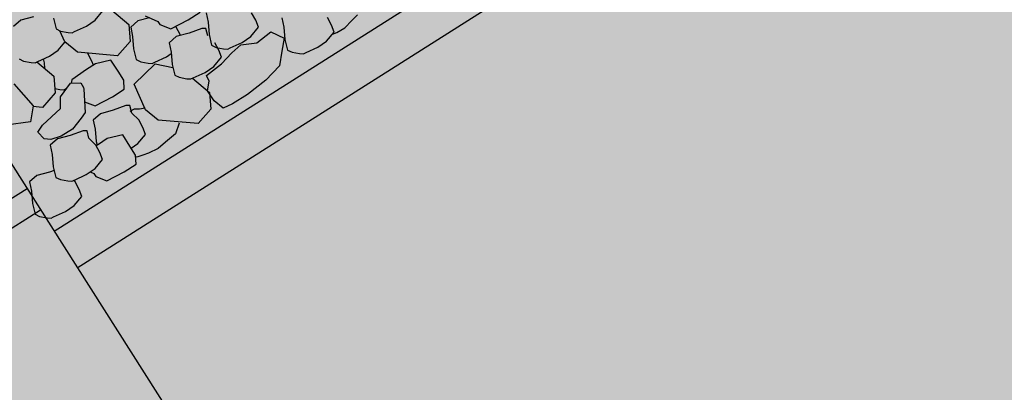
# Model space of a CAD drawing. Units: feet. Extents: x 529112 to 529533, y 4805647 to 4805944.
# Drawn here: x 529374 to 529388, y 4805719 to 4805724 of the extents above; entities that cross this region are included whole.
import ezdxf

# ---------------------------------------------------------------- set-up
doc = ezdxf.new("R2010")
doc.units = ezdxf.units.FT
doc.header["$LTSCALE"] = 4
doc.header["$MEASUREMENT"] = 0
doc.layers.add('MURO', color=7, linetype='CONTINUOUS')
doc.layers.add('sombralinealimite', color=151, linetype='CONTINUOUS')

msp = doc.modelspace()

# ---------------------------------------------------------------- hatches: boundary and pattern name
at = {"layer": 'sombralinealimite'}
msp.add_hatch(color=256, dxfattribs=at).paths.add_polyline_path([(529333.941, 4805853.99), (529359.809, 4805853.951), (529359.888, 4805905.951), (529209.2, 4805905.914), (529206.403, 4805896.74), (529201.188, 4805893.107), (529200.098, 4805892.909), (529198.756, 4805888.816), (529198.557, 4805885.401), (529203.646, 4805873.687), (529203.967, 4805865.356), (529214.504, 4805839.844), (529217.68, 4805841.012), (529220.851, 4805830.307), (529219.656, 4805824.955), (529220.828, 4805818.396), (529222.171, 4805818.453), (529224.96, 4805803.258), (529225.426, 4805803.169), (529227.053, 4805797.992), (529230.892, 4805799.429), (529239.251, 4805786.573), (529235.573, 4805784.068), (529242.194, 4805776.168), (529240.759, 4805774.914), (529280.889, 4805740.172), (529280.978, 4805737.037), (529282.234, 4805733.633), (529291.77, 4805720.582), (529295.178, 4805717.805), (529301.097, 4805714.759), (529309.796, 4805712.072), (529386.614, 4805690.776), (529390.381, 4805689.97), (529395.403, 4805689.254), (529402.757, 4805689.433), (529423.82, 4805690.168), (529423.103, 4805692.941), (529418.427, 4805724.318)])

# ---------------------------------------------------------------- linework, layer by layer
at = {"layer": 'MURO', "color": 7}
for p, q in [((529374.884, 4805720.786), (529398.617, 4805735.821)), ((529375.205, 4805720.281), (529398.944, 4805735.317)), ((529371.833, 4805725.592), (529389.205, 4805698.232)), ((529375.454, 4805723.71), (529375.558, 4805723.837)), ((529375.684, 4805723.847), (529375.917, 4805723.649)), ((529374.422, 4805723.709), (529374.323, 4805723.621)), ((529374.597, 4805723.756), (529374.422, 4805723.709)), ((529374.876, 4805723.736), (529374.91, 4805723.588)), ((529375.331, 4805723.627), (529375.454, 4805723.71)), ((529376.043, 4805723.699), (529375.944, 4805723.611)), ((529376.204, 4805723.742), (529376.043, 4805723.699)), ((529376.143, 4805723.768), (529376.321, 4805723.693)), ((529376.321, 4805723.693), (529376.347, 4805723.652)), ((529376.502, 4805723.591), (529376.742, 4805723.716)), ((529376.742, 4805723.716), (529376.907, 4805723.821)), ((529376.989, 4805723.81), (529377.016, 4805723.682)), ((529377.676, 4805723.708), (529377.619, 4805723.812)), ((529377.712, 4805723.611), (529377.676, 4805723.708)), ((529378.038, 4805723.743), (529378.065, 4805723.615)), ((529378.725, 4805723.642), (529378.668, 4805723.746)), ((529378.908, 4805723.603), (529379.005, 4805723.704)), ((529379.005, 4805723.704), (529379.084, 4805723.782)), ((529374.91, 4805723.588), (529374.974, 4805723.559)), ((529375.032, 4805723.409), (529374.964, 4805723.564)), ((529374.974, 4805723.559), (529375.077, 4805723.539)), ((529375.134, 4805723.536), (529375.168, 4805723.553)), ((529375.168, 4805723.553), (529375.331, 4805723.627)), ((529375.917, 4805723.649), (529375.936, 4805723.416)), ((529375.944, 4805723.611), (529375.971, 4805723.483)), ((529376.347, 4805723.652), (529376.502, 4805723.591)), ((529376.574, 4805723.613), (529376.564, 4805723.623)), ((529376.631, 4805723.509), (529376.574, 4805723.613)), ((529376.931, 4805723.595), (529376.752, 4805723.531)), ((529376.986, 4805723.595), (529376.931, 4805723.595)), ((529377.012, 4805723.492), (529376.986, 4805723.595)), ((529377.016, 4805723.682), (529377.03, 4805723.511)), ((529377.608, 4805723.485), (529377.712, 4805723.611)), ((529378.065, 4805723.615), (529378.079, 4805723.444)), ((529378.762, 4805723.545), (529378.725, 4805723.642)), ((529378.799, 4805723.539), (529378.908, 4805723.603)), ((529375.077, 4805723.539), (529375.134, 4805723.536)), ((529375.936, 4805723.416), (529375.76, 4805723.216)), ((529375.971, 4805723.483), (529375.985, 4805723.311)), ((529376.576, 4805723.483), (529376.478, 4805723.395)), ((529376.752, 4805723.531), (529376.576, 4805723.483)), ((529376.634, 4805723.499), (529376.631, 4805723.509)), ((529377.03, 4805723.511), (529377.065, 4805723.363)), ((529377.486, 4805723.401), (529377.608, 4805723.485)), ((529377.691, 4805723.398), (529377.883, 4805723.55)), ((529377.883, 4805723.55), (529378.07, 4805723.46)), ((529378.07, 4805723.46), (529378.036, 4805723.279)), ((529378.079, 4805723.444), (529378.114, 4805723.296)), ((529378.535, 4805723.335), (529378.657, 4805723.418)), ((529378.657, 4805723.418), (529378.762, 4805723.545)), ((529378.74, 4805723.518), (529378.799, 4805723.539)), ((529374.82, 4805723.212), (529374.942, 4805723.295)), ((529374.942, 4805723.295), (529375.034, 4805723.407)), ((529375.044, 4805723.399), (529375.02, 4805723.391)), ((529375.209, 4805723.265), (529375.032, 4805723.409)), ((529375.985, 4805723.311), (529376.02, 4805723.163)), ((529376.478, 4805723.395), (529376.504, 4805723.267)), ((529377.065, 4805723.363), (529377.128, 4805723.333)), ((529377.164, 4805723.293), (529377.108, 4805723.397)), ((529377.128, 4805723.333), (529377.231, 4805723.314)), ((529377.201, 4805723.197), (529377.164, 4805723.293)), ((529377.231, 4805723.314), (529377.288, 4805723.31)), ((529377.288, 4805723.31), (529377.323, 4805723.327)), ((529377.323, 4805723.327), (529377.486, 4805723.401)), ((529377.343, 4805723.255), (529377.471, 4805723.367)), ((529377.471, 4805723.367), (529377.691, 4805723.398)), ((529378.036, 4805723.279), (529378.004, 4805723.079)), ((529378.114, 4805723.296), (529378.178, 4805723.267)), ((529378.372, 4805723.261), (529378.535, 4805723.335)), ((529374.399, 4805723.173), (529374.462, 4805723.144)), ((529374.462, 4805723.144), (529374.565, 4805723.125)), ((529374.657, 4805723.138), (529374.82, 4805723.212)), ((529374.734, 4805723.173), (529374.746, 4805723.117)), ((529375.76, 4805723.216), (529375.209, 4805723.265)), ((529375.349, 4805723.248), (529375.344, 4805723.253)), ((529375.405, 4805723.143), (529375.349, 4805723.248)), ((529375.427, 4805723.088), (529375.405, 4805723.143)), ((529375.67, 4805723.156), (529375.455, 4805723.106)), ((529375.769, 4805723.001), (529375.67, 4805723.156)), ((529376.02, 4805723.163), (529376.083, 4805723.134)), ((529376.278, 4805723.128), (529376.441, 4805723.202)), ((529376.441, 4805723.202), (529376.506, 4805723.246)), ((529376.504, 4805723.267), (529376.518, 4805723.096)), ((529377.096, 4805723.07), (529377.201, 4805723.197)), ((529377.2, 4805723.104), (529377.343, 4805723.255)), ((529378.178, 4805723.267), (529378.28, 4805723.247)), ((529378.28, 4805723.247), (529378.338, 4805723.244)), ((529378.338, 4805723.244), (529378.372, 4805723.261)), ((529374.565, 4805723.125), (529374.622, 4805723.121)), ((529374.622, 4805723.121), (529374.657, 4805723.138)), ((529374.646, 4805723.133), (529374.88, 4805722.935)), ((529374.746, 4805723.117), (529374.752, 4805723.043)), ((529375.331, 4805723.026), (529375.131, 4805722.884)), ((529375.455, 4805723.106), (529375.331, 4805723.026)), ((529375.992, 4805722.825), (529376.282, 4805723.107)), ((529376.083, 4805723.134), (529376.186, 4805723.114)), ((529376.186, 4805723.114), (529376.243, 4805723.111)), ((529376.243, 4805723.111), (529376.278, 4805723.128)), ((529376.282, 4805723.107), (529376.528, 4805723.056)), ((529376.518, 4805723.096), (529376.553, 4805722.948)), ((529376.974, 4805722.987), (529377.096, 4805723.07)), ((529376.994, 4805722.942), (529377.2, 4805723.104)), ((529378.004, 4805723.079), (529377.814, 4805722.878)), ((529374.88, 4805722.935), (529374.899, 4805722.702)), ((529375.131, 4805722.884), (529375.121, 4805722.837)), ((529375.848, 4805722.878), (529375.769, 4805723.001)), ((529375.855, 4805722.752), (529375.848, 4805722.878)), ((529376.553, 4805722.948), (529376.617, 4805722.918)), ((529376.617, 4805722.918), (529376.72, 4805722.899)), ((529376.72, 4805722.899), (529376.777, 4805722.896)), ((529376.777, 4805722.896), (529376.811, 4805722.912)), ((529376.801, 4805722.907), (529377.034, 4805722.709)), ((529376.811, 4805722.912), (529376.974, 4805722.987)), ((529377.032, 4805722.867), (529376.994, 4805722.942)), ((529377.814, 4805722.878), (529377.562, 4805722.678)), ((529374.327, 4805722.827), (529374.593, 4805722.525)), ((529374.894, 4805722.762), (529374.961, 4805722.749)), ((529374.961, 4805722.749), (529375.018, 4805722.746)), ((529374.97, 4805722.646), (529375.11, 4805722.837)), ((529375.018, 4805722.746), (529375.052, 4805722.763)), ((529375.052, 4805722.763), (529375.057, 4805722.765)), ((529375.11, 4805722.837), (529375.252, 4805722.841)), ((529375.252, 4805722.841), (529375.292, 4805722.779)), ((529375.292, 4805722.779), (529375.295, 4805722.752)), ((529375.295, 4805722.752), (529375.312, 4805722.429)), ((529375.69, 4805722.646), (529375.855, 4805722.752)), ((529376.149, 4805722.469), (529375.992, 4805722.825)), ((529377.009, 4805722.732), (529377.032, 4805722.867)), ((529374.899, 4805722.702), (529374.722, 4805722.502)), ((529374.97, 4805722.486), (529374.97, 4805722.646)), ((529375.45, 4805722.522), (529375.69, 4805722.646)), ((529377.099, 4805722.591), (529377.009, 4805722.732)), ((529377.034, 4805722.709), (529377.053, 4805722.476)), ((529377.562, 4805722.678), (529377.353, 4805722.553)), ((529374.593, 4805722.525), (529374.556, 4805722.301)), ((529374.722, 4805722.502), (529374.591, 4805722.514)), ((529374.725, 4805722.257), (529374.97, 4805722.486)), ((529375.304, 4805722.579), (529375.45, 4805722.522)), ((529375.7, 4805722.461), (529375.524, 4805722.414)), ((529375.879, 4805722.526), (529375.7, 4805722.461)), ((529375.934, 4805722.526), (529375.879, 4805722.526)), ((529375.96, 4805722.422), (529375.934, 4805722.526)), ((529375.993, 4805722.478), (529375.934, 4805722.445)), ((529376.065, 4805722.477), (529375.993, 4805722.478)), ((529376.145, 4805722.491), (529376.065, 4805722.477)), ((529376.326, 4805722.325), (529376.149, 4805722.469)), ((529377.053, 4805722.476), (529376.877, 4805722.276)), ((529377.223, 4805722.491), (529377.099, 4805722.591)), ((529377.353, 4805722.553), (529377.223, 4805722.491)), ((529375.26, 4805722.352), (529375.138, 4805722.202)), ((529375.312, 4805722.429), (529375.26, 4805722.352)), ((529375.524, 4805722.414), (529375.425, 4805722.326)), ((529375.425, 4805722.326), (529375.452, 4805722.198)), ((529376.055, 4805722.328), (529375.96, 4805722.422)), ((529376.112, 4805722.224), (529376.055, 4805722.328)), ((529376.877, 4805722.276), (529376.326, 4805722.325)), ((529374.556, 4805722.301), (529374.219, 4805722.257)), ((529374.658, 4805722.156), (529374.725, 4805722.257)), ((529375.138, 4805722.202), (529374.983, 4805722.103)), ((529375.452, 4805722.198), (529375.466, 4805722.027)), ((529376.149, 4805722.127), (529376.112, 4805722.224)), ((529376.613, 4805722.282), (529376.566, 4805722.134)), ((529374.745, 4805722.067), (529374.658, 4805722.156)), ((529374.84, 4805722.055), (529374.745, 4805722.067)), ((529374.93, 4805722.067), (529374.831, 4805721.978)), ((529374.983, 4805722.103), (529374.84, 4805722.055)), ((529375.105, 4805722.114), (529374.93, 4805722.067)), ((529375.285, 4805722.178), (529375.105, 4805722.114)), ((529375.34, 4805722.178), (529375.285, 4805722.178)), ((529375.366, 4805722.075), (529375.34, 4805722.178)), ((529375.461, 4805721.98), (529375.366, 4805722.075)), ((529375.619, 4805722.069), (529375.496, 4805721.989)), ((529375.834, 4805722.119), (529375.619, 4805722.069)), ((529375.933, 4805721.964), (529375.834, 4805722.119)), ((529376.044, 4805722), (529376.149, 4805722.127)), ((529376.566, 4805722.134), (529376.428, 4805722.018)), ((529374.831, 4805721.978), (529374.858, 4805721.85)), ((529375.518, 4805721.876), (529375.461, 4805721.98)), ((529375.466, 4805722.027), (529375.478, 4805721.977)), ((529375.496, 4805721.989), (529375.467, 4805721.969)), ((529376.012, 4805721.841), (529375.933, 4805721.964)), ((529375.951, 4805721.937), (529376.044, 4805722)), ((529376.323, 4805721.932), (529376.191, 4805721.867)), ((529376.428, 4805722.018), (529376.323, 4805721.932)), ((529374.858, 4805721.85), (529374.872, 4805721.679)), ((529375.45, 4805721.653), (529375.554, 4805721.78)), ((529375.554, 4805721.78), (529375.518, 4805721.876)), ((529376.02, 4805721.715), (529376.012, 4805721.841)), ((529376.045, 4805721.815), (529376.015, 4805721.81)), ((529376.114, 4805721.84), (529376.045, 4805721.815)), ((529376.191, 4805721.867), (529376.114, 4805721.84)), ((529374.872, 4805721.679), (529374.907, 4805721.531)), ((529375.328, 4805721.57), (529375.45, 4805721.653)), ((529375.855, 4805721.609), (529376.02, 4805721.715)), ((529374.643, 4805721.556), (529374.544, 4805721.468)), ((529374.818, 4805721.603), (529374.643, 4805721.556)), ((529374.884, 4805721.627), (529374.818, 4805721.603)), ((529374.907, 4805721.531), (529374.97, 4805721.501)), ((529375.165, 4805721.495), (529375.328, 4805721.57)), ((529375.384, 4805721.608), (529375.433, 4805721.587)), ((529375.433, 4805721.587), (529375.46, 4805721.546)), ((529375.46, 4805721.546), (529375.615, 4805721.485)), ((529375.615, 4805721.485), (529375.855, 4805721.609)), ((529372.819, 4805720.307), (529374.509, 4805721.378, -0.037)), ((529374.544, 4805721.468), (529374.571, 4805721.34)), ((529374.97, 4805721.501), (529375.073, 4805721.482)), ((529375.073, 4805721.482), (529375.13, 4805721.479)), ((529375.13, 4805721.479), (529375.165, 4805721.495)), ((529375.174, 4805721.47), (529375.154, 4805721.49)), ((529375.23, 4805721.366), (529375.174, 4805721.47)), ((529374.571, 4805721.34), (529374.585, 4805721.169)), ((529375.163, 4805721.143), (529375.267, 4805721.269)), ((529375.267, 4805721.269), (529375.23, 4805721.366)), ((529374.585, 4805721.169), (529374.619, 4805721.021)), ((529375.04, 4805721.059), (529375.163, 4805721.143)), ((529373.007, 4805720.012), (529374.696, 4805721.083, -0.037)), ((529374.619, 4805721.021), (529374.683, 4805720.991)), ((529374.683, 4805720.991), (529374.786, 4805720.972)), ((529374.786, 4805720.972), (529374.843, 4805720.968)), ((529374.843, 4805720.968), (529374.877, 4805720.985)), ((529374.877, 4805720.985), (529375.04, 4805721.059))]:
    msp.add_line(p, q, dxfattribs=at)
msp.add_arc((529379.913, 4805738.309), 26.112, 285.6617, 319.0441, dxfattribs=at)

doc.saveas('drawing.dxf')
